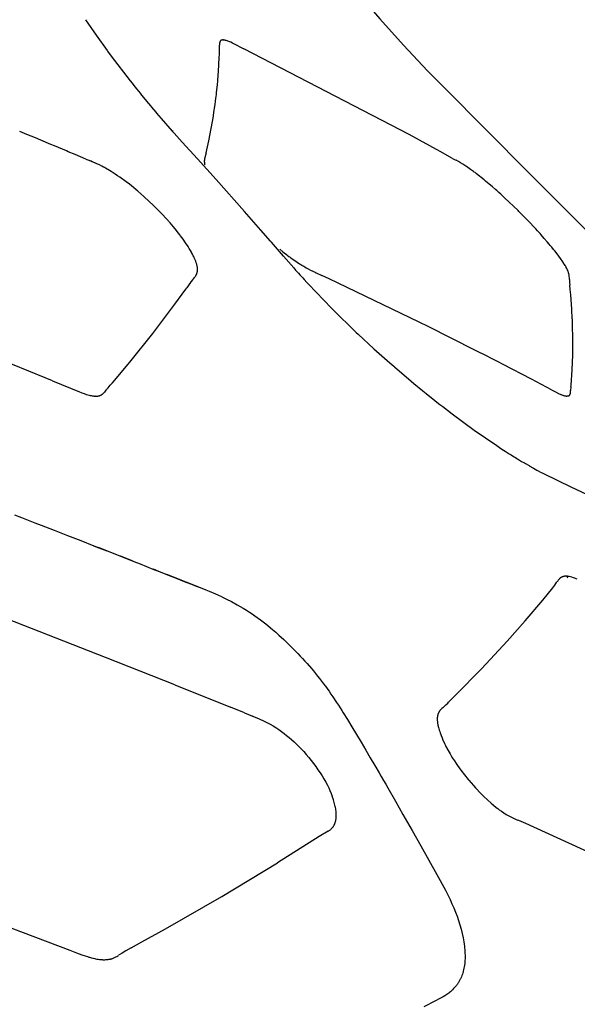
# Model space of a CAD drawing. Units: centimetres. Extents: x -25 to 25, y -25 to 137.
# Drawn here: x 18 to 20, y 64 to 68 of the extents above; entities that cross this region are included whole.
import ezdxf

# ---------------------------------------------------------------- set-up
doc = ezdxf.new("R2010")
doc.units = ezdxf.units.CM
doc.layers.add('FLOS', color=30, linetype='Continuous')

# ---------------------------------------------------------------- blocks, each defined once
blk = doc.blocks.new('TATOU_S2_EL')
at = {"color": 0, "linetype": 'ByBlock', "lineweight": -2}
for points in [[(18.9259, 21.9807), (18.9327, 21.9656), (18.9361, 21.9586), (18.9394, 21.9521), (18.9427, 21.9458), (18.9461, 21.9397), (18.9496, 21.9339), (18.9639, 21.911), (18.975, 21.8941), (19.0009, 21.8573), (19.0311, 21.8167), (19.0654, 21.773), (19.1032, 21.7264), (19.1883, 21.6267), (19.2833, 21.5211), (19.3796, 21.4187), (19.5304, 21.2664)], [(18.0128, 21.6228), (18.0551, 21.5605), (18.099, 21.4994)], [(18.5484, 21.5258), (18.5483, 21.5239), (18.5483, 21.5219)], [(18.5483, 21.5219), (18.5483, 21.5208)], [(18.5498, 21.5342), (18.5495, 21.5334), (18.5493, 21.5326), (18.5491, 21.5317), (18.5489, 21.5309), (18.5488, 21.5301), (18.5486, 21.5293), (18.5485, 21.5284), (18.5485, 21.5276), (18.5484, 21.5268)], [(18.5484, 21.5268), (18.5484, 21.5258)], [(18.5485, 21.5037), (18.5485, 21.5122), (18.5484, 21.5208)], [(18.5502, 21.5352), (18.55, 21.5349), (18.5499, 21.5345), (18.5498, 21.5342)], [(18.5504, 21.5357), (18.5503, 21.5355), (18.5502, 21.5352)], [(18.5513, 21.5371), (18.5511, 21.5369), (18.5509, 21.5366), (18.5507, 21.5363), (18.5506, 21.536), (18.5504, 21.5357)], [(18.5523, 21.5384), (18.5521, 21.5382), (18.5519, 21.5379), (18.5517, 21.5377), (18.5515, 21.5374), (18.5513, 21.5371)], [(18.5527, 21.5388), (18.5525, 21.5386), (18.5523, 21.5384)], [(18.5536, 21.5395), (18.5533, 21.5393), (18.5531, 21.5392), (18.5529, 21.539), (18.5527, 21.5388)], [(18.5545, 21.5401), (18.5543, 21.54), (18.554, 21.5398), (18.5538, 21.5397), (18.5536, 21.5395)], [(18.5638, 21.5417), (18.5632, 21.5418), (18.5627, 21.5418), (18.5621, 21.5418), (18.5615, 21.5418), (18.561, 21.5418), (18.5604, 21.5418), (18.5599, 21.5417), (18.5593, 21.5416), (18.5588, 21.5416), (18.5582, 21.5414), (18.5577, 21.5413), (18.5571, 21.5412), (18.5566, 21.541), (18.5561, 21.5408), (18.5555, 21.5406), (18.555, 21.5404), (18.5545, 21.5401)], [(18.5651, 21.5416), (18.5644, 21.5416), (18.5638, 21.5417)], [(18.5672, 21.5393), (18.5662, 21.5405), (18.5651, 21.5416)], [(18.5665, 21.5414), (18.5658, 21.5415), (18.5651, 21.5416)], [(18.6241, 21.5172), (18.6005, 21.5291), (18.5929, 21.5326), (18.5893, 21.5342), (18.5856, 21.5357), (18.5821, 21.537), (18.5787, 21.5383), (18.5754, 21.5393), (18.5739, 21.5398), (18.5723, 21.5402), (18.5708, 21.5406), (18.5693, 21.5409), (18.5679, 21.5412), (18.5665, 21.5414)], [(18.6241, 21.5172), (18.6343, 21.512)], [(18.6343, 21.512), (18.6455, 21.5063)], [(18.099, 21.4994), (18.1007, 21.4971)], [(18.1007, 21.4971), (18.1158, 21.4768)], [(18.1158, 21.4768), (18.1909, 21.3792)], [(18.5459, 21.4406), (18.5475, 21.4745)], [(18.5475, 21.4745), (18.5478, 21.4823)], [(18.5478, 21.4823), (18.5482, 21.4937)], [(18.5482, 21.4937), (18.5485, 21.5037)], [(19.3051, 21.1637), (18.6455, 21.5063)], [(18.543, 21.3974), (18.546, 21.4406)], [(18.5417, 21.3825), (18.543, 21.3974)], [(18.191, 21.3792), (18.1989, 21.3692)], [(18.1989, 21.3692), (18.2108, 21.3543)], [(18.2108, 21.3543), (18.2178, 21.3456)], [(18.5366, 21.3316), (18.5399, 21.3631)], [(18.5399, 21.3631), (18.5414, 21.3785)], [(18.5414, 21.3785), (18.5417, 21.3825)], [(18.2178, 21.3456), (18.2311, 21.3292)], [(18.2311, 21.3292), (18.2371, 21.3218)], [(18.2371, 21.3218), (18.2516, 21.3041)], [(18.5338, 21.3081), (18.5357, 21.3242)], [(18.5357, 21.3242), (18.5366, 21.3316)], [(18.2516, 21.3041), (18.2568, 21.2979)], [(18.2568, 21.2979), (18.2726, 21.2789)], [(18.2726, 21.2789), (18.2767, 21.2739)], [(18.5285, 21.2691), (18.5307, 21.2846)], [(18.5307, 21.2846), (18.5323, 21.2967)], [(18.5323, 21.2967), (18.5337, 21.3081)], [(18.2767, 21.2739), (18.2942, 21.2532)], [(18.2942, 21.2532), (18.297, 21.2499)], [(18.297, 21.2499), (18.3155, 21.2283)], [(18.495, 21.0907), (18.5057, 21.1394), (18.5153, 21.1883), (18.5237, 21.2375)], [(18.5237, 21.2375), (18.5243, 21.2415)], [(18.5243, 21.2415), (18.5273, 21.2611)], [(18.5273, 21.2611), (18.5285, 21.2691)], [(20.2019, 20.5915), (19.5312, 21.2656)], [(18.3155, 21.2283), (18.3599, 21.1774)], [(17.7789, 21.1644), (17.7504, 21.1762)], [(17.8128, 21.1503), (17.7789, 21.1644)], [(18.3599, 21.1774), (18.3667, 21.1698)], [(18.3613, 21.1773), (18.3606, 21.1774), (18.3599, 21.1774)], [(18.3627, 21.1771), (18.362, 21.1772), (18.3613, 21.1773)], [(18.3667, 21.1698), (18.399, 21.1342)], [(19.4299, 21.0959), (19.3051, 21.1637)], [(17.8341, 21.1414), (17.8128, 21.1503)], [(17.875, 21.1244), (17.8341, 21.1414)], [(17.8892, 21.1185), (17.875, 21.1244)], [(17.9371, 21.0985), (17.8892, 21.1185)], [(18.4603, 21.0668), (18.399, 21.1342)], [(17.9442, 21.0955), (17.9371, 21.0985)], [(17.9717, 21.0841), (17.9442, 21.0955)], [(18.0151, 21.0659), (17.9717, 21.0841)], [(18.495, 21.0907), (18.4887, 21.0664), (18.4884, 21.0652), (18.4883, 21.0645), (18.4882, 21.0639), (18.4881, 21.0632), (18.488, 21.0626)], [(19.479, 21.0689), (19.4299, 21.0959)], [(18.0151, 21.0659), (18.0262, 21.0613)], [(18.0262, 21.0613), (18.0293, 21.06)], [(18.0293, 21.06), (18.0332, 21.0584)], [(18.0398, 21.0556), (18.0332, 21.0584)], [(18.0414, 21.055), (18.0398, 21.0556)], [(18.0491, 21.0517), (18.0414, 21.055)], [(18.0502, 21.0512), (18.0491, 21.0517)], [(18.0588, 21.0474), (18.0502, 21.0512)], [(18.0782, 21.0378), (18.0686, 21.0427), (18.0588, 21.0474)], [(18.5343, 20.9844), (18.4603, 21.0667)], [(18.488, 21.0626), (18.4878, 21.0609), (18.4877, 21.0591), (18.4877, 21.0574), (18.4877, 21.0556), (18.4878, 21.0539), (18.4879, 21.0522), (18.4881, 21.0504), (18.4884, 21.0487), (18.4887, 21.047), (18.489, 21.0453), (18.4895, 21.0436)], [(19.479, 21.0689), (19.4895, 21.0632)], [(19.4895, 21.0632), (19.4931, 21.0612)], [(19.5025, 21.0561), (19.4931, 21.0612)], [(19.5106, 21.0515), (19.5025, 21.0561)], [(19.5285, 21.0404), (19.5196, 21.0461), (19.5106, 21.0515)], [(19.5321, 21.0381), (19.5285, 21.0404)], [(18.0787, 21.0376), (18.0782, 21.0378)], [(18.0856, 21.0339), (18.0787, 21.0376)], [(18.0888, 21.0322), (18.0856, 21.0339)], [(18.0932, 21.0297), (18.0888, 21.0322)], [(18.1091, 21.0204), (18.0932, 21.0297)], [(18.1161, 21.0161), (18.1091, 21.0204)], [(18.1194, 21.014), (18.1161, 21.0161)], [(18.1239, 21.0112), (18.1194, 21.014)], [(18.1317, 21.0061), (18.1239, 21.0112)], [(18.1411, 20.9998), (18.1317, 21.0061)], [(18.1506, 20.9932), (18.1411, 20.9998)], [(19.5349, 21.0363), (19.5321, 21.0381)], [(19.5402, 21.0327), (19.5349, 21.0363)], [(19.562, 21.0171), (19.5512, 21.025), (19.5401, 21.0327)], [(19.5658, 21.0143), (19.562, 21.0171)], [(19.5692, 21.0118), (19.5658, 21.0143)], [(19.5747, 21.0075), (19.5692, 21.0118)], [(19.6058, 20.9827), (19.5747, 21.0075)], [(18.1751, 20.9753), (18.1506, 20.9932)], [(18.1882, 20.9653), (18.1751, 20.9753)], [(18.1964, 20.9588), (18.1882, 20.9653)], [(18.6479, 20.8568), (18.5343, 20.9844)], [(19.6111, 20.9784), (19.6058, 20.9827)], [(19.6379, 20.9557), (19.6111, 20.9784)], [(18.2466, 20.9164), (18.2218, 20.938), (18.1964, 20.9588)], [(19.6511, 20.9441), (19.6379, 20.9557)], [(19.6557, 20.94), (19.6511, 20.9441)], [(19.6637, 20.9328), (19.6557, 20.94)], [(19.6716, 20.9256), (19.6637, 20.9328)], [(19.6869, 20.9115), (19.6716, 20.9256)], [(18.268, 20.8967), (18.2466, 20.9164)], [(18.2827, 20.8825), (18.268, 20.8967)], [(18.2933, 20.8722), (18.2827, 20.8825)], [(19.7404, 20.8606), (19.6869, 20.9115)], [(18.3209, 20.8442), (18.2933, 20.8722)], [(18.3336, 20.8306), (18.3209, 20.8442)], [(18.7135, 20.7825), (18.6479, 20.8568)], [(19.7442, 20.8568), (19.7404, 20.8606)], [(19.7481, 20.8529), (19.7442, 20.8568)], [(19.8111, 20.7874), (19.7799, 20.8205), (19.7481, 20.8529)], [(18.3359, 20.8282), (18.3336, 20.8306)], [(18.3427, 20.8207), (18.3359, 20.8282)], [(18.3445, 20.8186), (18.3427, 20.8207)], [(18.3514, 20.8108), (18.3445, 20.8186)], [(18.3763, 20.7809), (18.364, 20.796), (18.3514, 20.8108)], [(18.3834, 20.772), (18.3763, 20.7809)], [(18.3836, 20.7717), (18.3834, 20.772)], [(18.3907, 20.7625), (18.3836, 20.7717)], [(18.7517, 20.7388), (18.7135, 20.7825)], [(19.8187, 20.7792), (19.8111, 20.7874)], [(19.8261, 20.771), (19.8187, 20.7792)], [(19.8286, 20.7682), (19.8261, 20.771)], [(19.8323, 20.7641), (19.8286, 20.7682)], [(19.8455, 20.7492), (19.8323, 20.7641)], [(18.3927, 20.7599), (18.3907, 20.7625)], [(18.4227, 20.7169), (18.4131, 20.7315), (18.4031, 20.7458), (18.3927, 20.7599)], [(18.7553, 20.7347), (18.7517, 20.7388)], [(18.8038, 20.6787), (18.7553, 20.7347)], [(19.8571, 20.7357), (19.8455, 20.7492)], [(19.8649, 20.7265), (19.8571, 20.7357)], [(19.8693, 20.7212), (19.8649, 20.7265)], [(18.4275, 20.7093), (18.4227, 20.7169)], [(18.4297, 20.7055), (18.4275, 20.7093)], [(18.4323, 20.7011), (18.4297, 20.7055)], [(18.4361, 20.6943), (18.4323, 20.7011)], [(18.4368, 20.6931), (18.4361, 20.6943)], [(18.4437, 20.6798), (18.4404, 20.6865), (18.4368, 20.6931)], [(18.7888, 20.7059), (18.8013, 20.696)], [(18.8013, 20.696), (18.8062, 20.6922)], [(18.8062, 20.6922), (18.8163, 20.6845)], [(19.8731, 20.7167), (19.8693, 20.7212)], [(19.8752, 20.714), (19.8731, 20.7167)], [(19.8781, 20.7105), (19.8752, 20.714)], [(19.8841, 20.703), (19.8781, 20.7105)], [(19.8872, 20.6991), (19.8841, 20.703)], [(19.913, 20.6646), (19.9003, 20.682), (19.8872, 20.6991)], [(18.4465, 20.6742), (18.4437, 20.6798)], [(18.4487, 20.6693), (18.4465, 20.6742)], [(18.4555, 20.6518), (18.4534, 20.6577), (18.4512, 20.6635), (18.4487, 20.6692)], [(18.4564, 20.6491), (18.4556, 20.6518)], [(18.4577, 20.6445), (18.4571, 20.6468), (18.4564, 20.6491)], [(18.8038, 20.6787), (18.8448, 20.6313)], [(18.8163, 20.6845), (18.819, 20.6824)], [(18.819, 20.6824), (18.8255, 20.6776)], [(18.8255, 20.6776), (18.8303, 20.6741)], [(18.8303, 20.6741), (18.832, 20.6728)], [(18.832, 20.6728), (18.8386, 20.6681)], [(18.8386, 20.6681), (18.8451, 20.6635)], [(18.8451, 20.6635), (18.858, 20.6547)], [(18.858, 20.6547), (18.8643, 20.6506)], [(18.8643, 20.6506), (18.8665, 20.6492)], [(18.8665, 20.6492), (18.8705, 20.6466)], [(18.8705, 20.6466), (18.8726, 20.6453)], [(19.9167, 20.6593), (19.9131, 20.6646)], [(19.919, 20.6559), (19.9167, 20.6593)], [(19.9216, 20.6519), (19.919, 20.6559)], [(19.9227, 20.6503), (19.9216, 20.6519)], [(19.9286, 20.6409), (19.9257, 20.6456), (19.9227, 20.6503)], [(18.4558, 20.6048), (18.4565, 20.6062), (18.4571, 20.6076), (18.4576, 20.609), (18.4581, 20.6104)], [(18.4582, 20.6428), (18.4578, 20.6445)], [(18.4581, 20.6104), (18.4585, 20.6117), (18.4589, 20.6129)], [(18.4594, 20.6375), (18.4588, 20.6401), (18.4582, 20.6428)], [(18.4589, 20.6129), (18.4593, 20.6143), (18.4596, 20.6157)], [(18.4595, 20.6367), (18.4594, 20.6375)], [(18.4599, 20.6341), (18.4595, 20.6367)], [(18.4596, 20.6157), (18.4599, 20.6172)], [(18.4605, 20.6279), (18.4604, 20.63), (18.4602, 20.6321), (18.4599, 20.6341)], [(18.4599, 20.6172), (18.4601, 20.6185)], [(18.4601, 20.6185), (18.4602, 20.6194), (18.4603, 20.6203)], [(18.4603, 20.6203), (18.4604, 20.6217), (18.4605, 20.623)], [(18.4605, 20.623), (18.4606, 20.6246), (18.4606, 20.6263), (18.4605, 20.6279)], [(18.8448, 20.6313), (18.8523, 20.6227)], [(18.8523, 20.6227), (18.8635, 20.6102)], [(18.8635, 20.6102), (18.8689, 20.6041)], [(18.8726, 20.6453), (18.8766, 20.6428)], [(18.8766, 20.6428), (18.8786, 20.6416)], [(18.8786, 20.6416), (18.8826, 20.6392)], [(18.8826, 20.6392), (18.8844, 20.6381)], [(18.8844, 20.6381), (18.8884, 20.6358)], [(18.8884, 20.6358), (18.895, 20.6321)], [(18.895, 20.6321), (18.8997, 20.6295)], [(18.8997, 20.6295), (18.9149, 20.6216)], [(18.9149, 20.6216), (18.918, 20.62)], [(18.918, 20.62), (18.9242, 20.617)], [(18.9242, 20.617), (18.9301, 20.6142)], [(18.9301, 20.6142), (18.934, 20.6123)], [(18.934, 20.6123), (18.9576, 20.6013)], [(19.9294, 20.6395), (19.9286, 20.6409)], [(19.9308, 20.6371), (19.9294, 20.6395)], [(19.9322, 20.6345), (19.9308, 20.6371)], [(19.9328, 20.6335), (19.9322, 20.6345)], [(19.9369, 20.6255), (19.9349, 20.6295), (19.9328, 20.6335)], [(19.9378, 20.6235), (19.9369, 20.6255)], [(19.9387, 20.6214), (19.9378, 20.6235)], [(19.9391, 20.6204), (19.9387, 20.6214)], [(19.9403, 20.6175), (19.9391, 20.6204)], [(19.9424, 20.6113), (19.9418, 20.6134), (19.9411, 20.6155), (19.9403, 20.6175)], [(19.9426, 20.6105), (19.9424, 20.6113)], [(19.9432, 20.6085), (19.9426, 20.6105)], [(19.9435, 20.6074), (19.9432, 20.6085)], [(19.9438, 20.6059), (19.9435, 20.6074)], [(18.4284, 20.5679), (18.4172, 20.5522)], [(18.4293, 20.5691), (18.4284, 20.5679)], [(18.4341, 20.5755), (18.4293, 20.5691)], [(18.4355, 20.5773), (18.4341, 20.5755)], [(18.4408, 20.584), (18.4355, 20.5773)], [(18.4438, 20.5875), (18.4408, 20.584)], [(18.4438, 20.5875), (18.4473, 20.5917)], [(18.4473, 20.5917), (18.4485, 20.5933), (18.4497, 20.5949)], [(18.4497, 20.5949), (18.4512, 20.5969), (18.4526, 20.599)], [(18.4526, 20.599), (18.4534, 20.6003)], [(18.4534, 20.6003), (18.454, 20.6014), (18.4547, 20.6026)], [(18.4547, 20.6026), (18.4553, 20.6037), (18.4558, 20.6048)], [(18.8689, 20.6041), (18.8805, 20.5912)], [(18.8805, 20.5912), (18.8864, 20.5848)], [(18.8864, 20.5848), (18.8974, 20.5728)], [(18.8974, 20.5728), (18.9038, 20.566)], [(18.9856, 20.5882), (18.9576, 20.6013)], [(19.3814, 20.397), (18.9856, 20.5882)], [(19.9441, 20.6044), (19.9438, 20.6059)], [(19.945, 20.5973), (19.9448, 20.5997), (19.9445, 20.6021), (19.9441, 20.6044)], [(19.9455, 20.5915), (19.945, 20.5973)], [(19.9458, 20.5856), (19.9455, 20.5915)], [(19.9458, 20.5856), (19.9463, 20.5756)], [(19.9463, 20.5756), (19.9466, 20.5711)], [(19.9466, 20.5711), (19.9469, 20.5672)], [(19.9469, 20.5672), (19.9474, 20.5619)], [(18.3701, 20.4863), (18.4132, 20.5465)], [(18.4132, 20.5465), (18.4172, 20.5522)], [(18.9038, 20.566), (18.9953, 20.4712)], [(19.949, 20.5457), (19.9474, 20.5619)], [(19.9511, 20.5233), (19.949, 20.5457)], [(19.9527, 20.5041), (19.9511, 20.5233)], [(19.9552, 20.4678), (19.9527, 20.5041)], [(18.1902, 20.2553), (18.2819, 20.3695), (18.3701, 20.4863)], [(18.9953, 20.4712), (18.9996, 20.4668)], [(18.9996, 20.4668), (19.0945, 20.3739)], [(19.9554, 20.4651), (19.9552, 20.4678)], [(19.9573, 20.4274), (19.9554, 20.4651)], [(19.9574, 20.4261), (19.9573, 20.4274)], [(19.9581, 20.4066), (19.9574, 20.4261)], [(19.0945, 20.3739), (19.1025, 20.3664)], [(19.5681, 20.3034), (19.3814, 20.397)], [(19.9524, 20.1632), (19.9565, 20.224), (19.9588, 20.2848), (19.9593, 20.3457), (19.9581, 20.4066)], [(19.1648, 20.3088), (19.1025, 20.3664)], [(19.1648, 20.3088), (19.2281, 20.2523)], [(19.6196, 20.2773), (19.5681, 20.3034)], [(17.8518, 20.1924), (17.6554, 20.272)], [(18.1287, 20.1821), (18.1902, 20.2553)], [(19.6298, 20.272), (19.6196, 20.2773)], [(19.6605, 20.2563), (19.6298, 20.272)], [(19.6809, 20.2459), (19.6605, 20.2563)], [(19.2282, 20.2523), (19.2441, 20.2384)], [(19.2441, 20.2384), (19.2471, 20.2358)], [(19.2471, 20.2358), (19.3143, 20.1787)], [(19.7944, 20.1871), (19.6809, 20.2459)], [(17.8819, 20.1801), (17.8518, 20.1924)], [(17.8819, 20.1801), (17.9893, 20.1358)], [(18.1203, 20.1723), (18.1287, 20.1821)], [(19.3143, 20.1787), (19.3246, 20.1701)], [(19.8345, 20.1659), (19.7944, 20.1871)], [(17.9893, 20.1358), (17.9954, 20.1335)], [(18.0824, 20.1287), (18.0837, 20.1299), (18.0849, 20.1312), (18.0862, 20.1325), (18.0874, 20.1339), (18.0885, 20.1353)], [(18.0947, 20.143), (18.0916, 20.1392), (18.0885, 20.1353)], [(18.1033, 20.1527), (18.0947, 20.143)], [(18.1033, 20.1527), (18.1119, 20.1625)], [(18.1119, 20.1625), (18.1203, 20.1723)], [(19.3246, 20.1701), (19.3609, 20.1402)], [(19.3609, 20.1402), (19.3735, 20.1299)], [(19.8744, 20.1447), (19.8345, 20.1659)], [(19.8744, 20.1447), (19.8801, 20.1417)], [(19.8801, 20.1417), (19.8954, 20.1338)], [(19.9501, 20.1342), (19.9503, 20.1378), (19.9504, 20.1413)], [(19.952, 20.1583), (19.9504, 20.1413)], [(19.952, 20.1583), (19.9524, 20.1632)], [(17.9954, 20.1335), (17.9983, 20.1324)], [(17.9983, 20.1324), (18.0072, 20.1293), (18.0162, 20.1264)], [(18.0162, 20.1264), (18.0218, 20.1248), (18.0274, 20.1233)], [(18.0274, 20.1233), (18.0313, 20.1224), (18.0352, 20.1216), (18.0392, 20.1208), (18.0431, 20.1202)], [(18.0431, 20.1202), (18.0439, 20.1201)], [(18.0439, 20.1201), (18.0465, 20.1198), (18.0491, 20.1196)], [(18.0491, 20.1196), (18.0505, 20.1195)], [(18.0514, 20.1195), (18.051, 20.1195), (18.0505, 20.1195)], [(18.0514, 20.1195), (18.053, 20.1194), (18.0546, 20.1193), (18.0562, 20.1193)], [(18.0562, 20.1193), (18.0577, 20.1193), (18.0592, 20.1194), (18.0607, 20.1195), (18.0622, 20.1197), (18.0637, 20.1199), (18.0651, 20.1202), (18.0666, 20.1205)], [(18.0666, 20.1205), (18.0677, 20.1208), (18.0689, 20.1211), (18.07, 20.1214), (18.0711, 20.1218), (18.0722, 20.1223)], [(18.0722, 20.1223), (18.0732, 20.1227), (18.0743, 20.1232)], [(18.0743, 20.1232), (18.0748, 20.1235), (18.0754, 20.1238)], [(18.0754, 20.1238), (18.0762, 20.1242), (18.077, 20.1247), (18.0778, 20.1252)], [(18.0778, 20.1252), (18.0783, 20.1255)], [(18.0783, 20.1255), (18.079, 20.126), (18.0796, 20.1265)], [(18.0796, 20.1265), (18.0806, 20.1272), (18.0815, 20.1279), (18.0824, 20.1287)], [(19.3735, 20.1299), (19.4078, 20.1025)], [(19.4078, 20.1025), (19.4232, 20.0903)], [(19.8954, 20.1338), (19.8968, 20.1331)], [(19.8968, 20.1331), (19.9052, 20.1291)], [(19.9052, 20.1291), (19.9093, 20.1273)], [(19.9093, 20.1273), (19.9118, 20.1262)], [(19.9118, 20.1262), (19.9133, 20.1256)], [(19.9133, 20.1256), (19.9157, 20.1246)], [(19.9157, 20.1246), (19.9179, 20.1238)], [(19.9179, 20.1238), (19.9194, 20.1232)], [(19.9194, 20.1232), (19.9217, 20.1224), (19.9239, 20.1217), (19.9261, 20.1211), (19.9284, 20.1206), (19.9307, 20.1201)], [(19.9307, 20.1201), (19.9317, 20.1199), (19.9328, 20.1198), (19.9338, 20.1197), (19.9348, 20.1196), (19.9359, 20.1195)], [(19.941, 20.1199), (19.9402, 20.1197), (19.9359, 20.1195)], [(19.941, 20.1199), (19.9414, 20.12), (19.9417, 20.1201), (19.942, 20.1202), (19.9423, 20.1203), (19.9426, 20.1204), (19.9429, 20.1205), (19.9432, 20.1207), (19.9435, 20.1208), (19.9438, 20.121), (19.9441, 20.1212), (19.9444, 20.1213), (19.9447, 20.1215), (19.945, 20.1217), (19.9452, 20.1219), (19.9455, 20.1222), (19.9457, 20.1224), (19.946, 20.1226), (19.9462, 20.1229), (19.9464, 20.1231), (19.9466, 20.1234), (19.9469, 20.1236), (19.9471, 20.1239), (19.9472, 20.1242), (19.9474, 20.1245)], [(19.9474, 20.1245), (19.9475, 20.1247), (19.9476, 20.1249)], [(19.9477, 20.1249), (19.9479, 20.1253), (19.9481, 20.1257), (19.9483, 20.1262), (19.9485, 20.1267), (19.9487, 20.1271), (19.9488, 20.1276), (19.949, 20.1281)], [(19.9489, 20.1281), (19.9491, 20.1288)], [(19.9492, 20.1291), (19.9494, 20.1301), (19.9496, 20.1311), (19.9498, 20.1322), (19.9499, 20.1332), (19.95, 20.1343)], [(19.9492, 20.1288), (19.9493, 20.1291)], [(19.4232, 20.0903), (19.4281, 20.0865)], [(19.4281, 20.0865), (19.4397, 20.0774)], [(19.4397, 20.0774), (19.4776, 20.0482)], [(19.4776, 20.0482), (19.5653, 19.9834), (19.6552, 19.9215)], [(19.6552, 19.9215), (19.6665, 19.914)], [(19.6665, 19.914), (19.672, 19.9104)], [(19.672, 19.9104), (19.682, 19.904)], [(19.682, 19.904), (19.6888, 19.8996)], [(19.6888, 19.8996), (19.6973, 19.8942)], [(19.6973, 19.8942), (19.7055, 19.889)], [(19.7055, 19.889), (19.7126, 19.8845)], [(19.7126, 19.8845), (19.7221, 19.8786)], [(19.7221, 19.8786), (19.7278, 19.8751)], [(19.7278, 19.8751), (19.7386, 19.8686)], [(19.7386, 19.8686), (19.7468, 19.8636)], [(19.7468, 19.8636), (19.7549, 19.8587)], [(19.7549, 19.8587), (19.7657, 19.8524)], [(19.7657, 19.8524), (19.7703, 19.8497)], [(19.7703, 19.8497), (19.7843, 19.8416)], [(19.7843, 19.8416), (19.7856, 19.8409)], [(19.7856, 19.8409), (19.8028, 19.8313)], [(19.8028, 19.8313), (19.8158, 19.8242)], [(19.8158, 19.8242), (19.8213, 19.8212)], [(19.8213, 19.8212), (19.8307, 19.8162)], [(17.7299, 19.6448), (17.757, 19.6344), (17.7841, 19.6239), (17.8103, 19.6138), (17.8363, 19.6037), (17.8884, 19.5834), (17.9414, 19.5627), (17.9942, 19.5421), (18.0469, 19.5214), (18.0994, 19.5008), (18.2056, 19.459), (18.2311, 19.449), (18.2567, 19.4389), (18.2821, 19.4288), (18.3076, 19.4187), (18.3816, 19.3893), (18.4, 19.382), (18.4182, 19.3748), (18.4364, 19.3677), (18.4546, 19.3607), (18.4675, 19.3557), (18.4805, 19.3506), (18.4937, 19.3454), (18.5071, 19.34), (18.5317, 19.3298), (18.5569, 19.3186)], [(19.8307, 19.8162), (19.8391, 19.8118)], [(19.8391, 19.8118), (19.8454, 19.8086)], [(19.8454, 19.8086), (19.9507, 19.7573)], [(19.9507, 19.7573), (20.0162, 19.7268)], [(18.0453, 19.5219), (18.0978, 19.5013)], [(18.1881, 19.4661), (18.0657, 19.5141)], [(18.2039, 19.4596), (18.1525, 19.4798)], [(18.3058, 19.4193), (18.2846, 19.4277)], [(18.492, 19.3462), (18.3376, 19.4069)], [(18.3446, 19.4039), (18.354, 19.4002)], [(19.9043, 19.3882), (19.9036, 19.3875), (19.9029, 19.3867)], [(19.9061, 19.3901), (19.9052, 19.3892), (19.9043, 19.3882)], [(19.9069, 19.3908), (19.9061, 19.3901)], [(19.9113, 19.3943), (19.9103, 19.3936), (19.9094, 19.393), (19.9086, 19.3923), (19.9077, 19.3916), (19.9069, 19.3908)], [(19.9203, 19.3984), (19.9192, 19.3981), (19.9182, 19.3977), (19.9171, 19.3973), (19.9161, 19.3969), (19.9151, 19.3964), (19.9141, 19.3959), (19.9131, 19.3954), (19.9122, 19.3948), (19.9113, 19.3943)], [(19.9205, 19.3985), (19.9203, 19.3984)], [(19.9245, 19.3994), (19.9235, 19.3992), (19.9225, 19.399), (19.9215, 19.3988), (19.9205, 19.3985)], [(19.9251, 19.3995), (19.9245, 19.3994)], [(19.9292, 19.3999), (19.9278, 19.3998), (19.9265, 19.3997), (19.9251, 19.3995)], [(19.9352, 19.3999), (19.9337, 19.4), (19.9322, 19.4), (19.9307, 19.4), (19.9292, 19.3999)], [(19.9416, 19.3992), (19.9395, 19.3995), (19.9374, 19.3997), (19.9352, 19.3999)], [(19.94, 19.3925), (19.9385, 19.395), (19.9369, 19.3975), (19.9352, 19.3999)], [(19.945, 19.3985), (19.9433, 19.3989), (19.9416, 19.3992)], [(19.9772, 19.3878), (19.972, 19.3901), (19.9668, 19.3921), (19.9614, 19.394), (19.956, 19.3957), (19.9505, 19.3972), (19.945, 19.3985)], [(19.8393, 19.3042), (19.8792, 19.354)], [(19.8792, 19.354), (19.8871, 19.3644)], [(19.8871, 19.3644), (19.8916, 19.3708), (19.896, 19.3773)], [(19.8975, 19.3795), (19.896, 19.3773)], [(19.9007, 19.384), (19.899, 19.3817), (19.8975, 19.3795)], [(19.9029, 19.3867), (19.9018, 19.3854), (19.9007, 19.384)], [(18.5575, 19.3183), (18.5767, 19.3087), (18.5965, 19.2985), (18.6192, 19.2862), (18.6424, 19.2728), (18.6555, 19.2649), (18.6686, 19.2565), (18.6793, 19.2494), (18.6898, 19.2422), (18.7115, 19.2263), (18.7327, 19.2099), (18.7595, 19.1877), (18.7726, 19.1764), (18.7855, 19.1649), (18.805, 19.1469), (18.8241, 19.1286), (18.8611, 19.0911), (18.8705, 19.0812), (18.8798, 19.0712), (18.8889, 19.0612), (18.898, 19.0511), (18.9151, 19.0314), (18.9235, 19.0215), (18.9318, 19.0115), (18.94, 19.0013), (18.9482, 18.991), (18.9562, 18.9807), (18.9641, 18.9703), (18.9697, 18.9628), (18.9752, 18.9552), (18.9805, 18.9478), (18.9858, 18.9403), (18.9935, 18.9292), (19.0011, 18.9181), (19.0157, 18.8961), (19.0229, 18.8852), (19.0299, 18.8744), (19.0368, 18.8636), (19.0424, 18.8548)], [(19.6972, 19.1403), (19.7693, 19.2213), (19.8393, 19.3042)], [(18.0933, 19.0759), (17.6992, 19.2303)], [(19.4914, 18.9249), (19.5955, 19.0315), (19.6972, 19.1403)], [(18.3693, 18.9658), (18.0933, 19.0759)], [(18.3693, 18.9658), (18.5918, 18.8764)], [(19.4631, 18.8966), (19.4914, 18.9249)], [(18.6478, 18.8539), (18.5918, 18.8764)], [(19.4397, 18.875), (19.4457, 18.8803)], [(19.4457, 18.8803), (19.4517, 18.8857)], [(19.4517, 18.8857), (19.46, 18.8935)], [(19.46, 18.8935), (19.4631, 18.8966)], [(18.6478, 18.8539), (18.6802, 18.8408)], [(18.685, 18.8388), (18.6802, 18.8408)], [(18.7077, 18.8295), (18.685, 18.8388)], [(19.0424, 18.8548), (19.0594, 18.8275), (19.0771, 18.7982), (19.1135, 18.7368), (19.123, 18.7208), (19.1324, 18.7048), (19.1503, 18.6748), (19.1681, 18.6447), (19.186, 18.6144), (19.1942, 18.6004), (19.2035, 18.5844), (19.2122, 18.5694), (19.2208, 18.5544), (19.2509, 18.5016), (19.2658, 18.4753), (19.2807, 18.4489), (19.2991, 18.4164), (19.3175, 18.3838), (19.3347, 18.3534), (19.352, 18.3229), (19.3844, 18.2656), (19.4161, 18.2081)], [(19.4183, 18.8377), (19.4181, 18.8357), (19.418, 18.8336), (19.4179, 18.8315)], [(19.4186, 18.8397), (19.4184, 18.8377)], [(19.4206, 18.8489), (19.4201, 18.8471), (19.4196, 18.8452), (19.4192, 18.8434), (19.4189, 18.8416), (19.4186, 18.8397)], [(19.4212, 18.8505), (19.4206, 18.8489)], [(19.4317, 18.8676), (19.4307, 18.8665), (19.4296, 18.8653), (19.4287, 18.8641), (19.4277, 18.8629), (19.4268, 18.8616), (19.4259, 18.8603), (19.4251, 18.859), (19.4243, 18.8576), (19.4236, 18.8563), (19.4229, 18.8549), (19.4223, 18.8535), (19.4217, 18.852), (19.4212, 18.8506)], [(19.4363, 18.872), (19.4347, 18.8706), (19.4332, 18.8691), (19.4317, 18.8676)], [(19.4397, 18.875), (19.4363, 18.872)], [(18.7077, 18.8295), (18.7188, 18.8246), (18.7297, 18.8196), (18.7404, 18.8143), (18.7511, 18.8086), (18.7626, 18.8021), (18.7738, 18.7952), (18.7849, 18.7879), (18.7957, 18.7803), (18.8062, 18.7725), (18.8165, 18.7644), (18.8266, 18.756), (18.8364, 18.7473), (18.8461, 18.7385), (18.8556, 18.7294), (18.8648, 18.7201), (18.8739, 18.7107), (18.8844, 18.6994), (18.8946, 18.6879), (18.9045, 18.6762), (18.9142, 18.6643), (18.9236, 18.6522), (18.9327, 18.6398), (18.9416, 18.6273), (18.9501, 18.6145), (18.9578, 18.6025), (18.9652, 18.5902), (18.9723, 18.5778), (18.979, 18.5652), (18.9843, 18.5545), (18.9893, 18.5436), (18.9941, 18.5326), (18.9985, 18.5214)], [(19.4179, 18.8315), (19.4179, 18.8289)], [(19.4179, 18.8289), (19.4179, 18.8269)], [(19.4179, 18.8269), (19.4181, 18.8239), (19.4183, 18.8209), (19.4186, 18.8179)], [(19.4186, 18.8179), (19.4186, 18.8172)], [(19.4187, 18.8172), (19.4191, 18.8136)], [(19.4191, 18.8136), (19.4194, 18.8121)], [(19.4194, 18.8121), (19.4199, 18.8092)], [(19.4199, 18.8092), (19.4206, 18.8054), (19.4214, 18.8017)], [(19.4214, 18.8017), (19.4218, 18.8002)], [(19.4218, 18.8002), (19.4229, 18.7955), (19.4242, 18.7909)], [(19.4242, 18.7909), (19.4251, 18.7878)], [(19.4251, 18.7878), (19.4259, 18.7851)], [(19.4259, 18.7851), (19.426, 18.7846)], [(19.426, 18.7846), (19.4277, 18.7792)], [(19.4277, 18.7792), (19.4293, 18.7744)], [(19.4293, 18.7744), (19.4319, 18.7672)], [(19.4319, 18.7672), (19.4331, 18.764)], [(19.4331, 18.764), (19.4369, 18.7546), (19.4408, 18.7453), (19.445, 18.7361)], [(19.445, 18.7361), (19.4472, 18.7314)], [(19.4472, 18.7314), (19.4512, 18.7234)], [(19.4512, 18.7234), (19.4528, 18.7202)], [(19.4528, 18.7202), (19.4614, 18.7041)], [(19.4614, 18.7041), (19.4651, 18.6975)], [(19.4651, 18.6975), (19.4688, 18.691)], [(19.4688, 18.691), (19.472, 18.6857)], [(19.472, 18.6857), (19.4767, 18.6779)], [(19.4767, 18.6779), (19.4793, 18.6738)], [(19.4792, 18.6738), (19.4865, 18.6625), (19.4939, 18.6514)], [(19.4939, 18.6514), (19.4989, 18.6441)], [(19.4989, 18.6441), (19.5127, 18.625), (19.5271, 18.6063), (19.5419, 18.588)], [(19.5419, 18.588), (19.544, 18.5855)], [(19.544, 18.5855), (19.5622, 18.5643)], [(19.5622, 18.5643), (19.5706, 18.555)], [(19.5706, 18.555), (19.5715, 18.5539)], [(19.5715, 18.5539), (19.5902, 18.5342)], [(19.5902, 18.5342), (19.6042, 18.5201), (19.6187, 18.5065), (19.6335, 18.4932)], [(18.9962, 18.3923), (18.9973, 18.3935), (18.9984, 18.3946), (18.9994, 18.3958), (19.0004, 18.3971), (19.0014, 18.3983), (19.0023, 18.3996), (19.0032, 18.4009), (19.0041, 18.4023), (19.005, 18.4038), (19.0059, 18.4053), (19.0067, 18.4069), (19.0075, 18.4085), (19.0082, 18.4101), (19.0089, 18.4117), (19.0095, 18.4134), (19.0101, 18.4151), (19.0107, 18.4167), (19.0112, 18.4184), (19.0117, 18.4202), (19.0121, 18.4219), (19.0125, 18.4236), (19.0129, 18.4254), (19.0132, 18.4271), (19.0135, 18.4289), (19.0138, 18.4306), (19.014, 18.4324), (19.0142, 18.4342), (19.0143, 18.436), (19.0145, 18.4395), (19.0147, 18.4431), (19.0147, 18.4455), (19.0147, 18.4479), (19.0145, 18.4526), (19.0142, 18.4574), (19.0137, 18.4621), (19.0131, 18.4669), (19.0123, 18.4716), (19.0115, 18.4763), (19.0105, 18.4809), (19.0094, 18.4861), (19.0081, 18.4912), (19.0067, 18.4963), (19.0052, 18.5014), (19.0037, 18.5065), (19.002, 18.5115), (18.9985, 18.5214)], [(19.6335, 18.4932), (19.6419, 18.4861)], [(19.6419, 18.4861), (19.6422, 18.4859)], [(19.6422, 18.4859), (19.6538, 18.4764)], [(19.6538, 18.4764), (19.6596, 18.472)], [(19.6596, 18.472), (19.6626, 18.4697)], [(19.6626, 18.4697), (19.6655, 18.4676)], [(19.6655, 18.4676), (19.6743, 18.4613)], [(19.6743, 18.4612), (19.6837, 18.4549), (19.6933, 18.4488), (19.7031, 18.4431)], [(19.7031, 18.4431), (19.7087, 18.44), (19.7143, 18.4371)], [(19.7143, 18.4371), (19.7165, 18.436)], [(19.7165, 18.436), (19.7197, 18.4345)], [(19.7197, 18.4345), (19.7247, 18.4322)], [(19.7247, 18.4322), (19.7301, 18.4298)], [(19.7301, 18.4298), (19.7325, 18.4288)], [(19.7325, 18.4288), (19.7397, 18.4258)], [(19.7431, 18.4244), (19.7397, 18.4258)], [(20.8136, 17.9354), (19.7716, 18.412), (19.7431, 18.4244)], [(18.9823, 18.3819), (18.9463, 18.36)], [(18.9823, 18.3819), (18.9845, 18.3831), (18.9865, 18.3845), (18.9886, 18.3859), (18.9905, 18.3874), (18.9925, 18.389), (18.9943, 18.3906), (18.9962, 18.3923)], [(18.9463, 18.36), (18.7798, 18.255)], [(18.3325, 17.9917), (18.5574, 18.1212), (18.7798, 18.255)], [(19.4161, 18.2081), (19.4504, 18.1457), (19.4612, 18.1245), (19.4691, 18.1083), (19.4766, 18.092), (19.4838, 18.0755), (19.4905, 18.0588), (19.4969, 18.0418), (19.5028, 18.0247), (19.5082, 18.0074), (19.5131, 17.9899), (19.5173, 17.9732), (19.521, 17.9564), (19.5226, 17.948), (19.524, 17.9395), (19.5253, 17.931), (19.5264, 17.9225), (19.5272, 17.9154), (19.5278, 17.9083), (19.5283, 17.9012), (19.5287, 17.8941), (19.5289, 17.8869), (19.5289, 17.8798), (19.5288, 17.8726), (19.5285, 17.8655), (19.528, 17.8592), (19.5274, 17.8529), (19.5267, 17.8467), (19.5257, 17.8405), (19.5246, 17.8343), (19.5233, 17.8281), (19.5218, 17.822), (19.521, 17.819), (19.5201, 17.8159), (19.5184, 17.8106), (19.5165, 17.8053), (19.5144, 17.8001), (19.5122, 17.795), (19.511, 17.7925), (19.5097, 17.79), (19.5085, 17.7875), (19.5071, 17.785), (19.5058, 17.7826), (19.5043, 17.7802), (19.5029, 17.7778), (19.5014, 17.7754), (19.4998, 17.773), (19.4981, 17.7707), (19.4964, 17.7683), (19.4947, 17.766), (19.4929, 17.7637), (19.491, 17.7615), (19.4873, 17.7571), (19.4834, 17.7528), (19.4793, 17.7486), (19.4751, 17.7446), (19.4709, 17.7407)], [(17.5764, 18.0482), (17.9509, 17.9063), (17.9771, 17.8962)], [(18.2386, 17.9394), (18.3325, 17.9917)], [(18.1953, 17.9158), (18.2386, 17.9394)], [(17.9771, 17.8962), (17.9981, 17.8883)], [(18.1739, 17.904), (18.1594, 17.8951), (18.1451, 17.8859)], [(18.1953, 17.9158), (18.1739, 17.904)], [(17.9981, 17.8883), (18.0117, 17.8836)], [(18.0117, 17.8836), (18.0206, 17.8807)], [(18.0206, 17.8807), (18.0258, 17.8791)], [(18.0258, 17.8791), (18.0287, 17.8783)], [(18.0287, 17.8783), (18.0293, 17.8781)], [(18.0293, 17.8781), (18.0367, 17.876)], [(18.0367, 17.876), (18.0419, 17.8747)], [(18.0419, 17.8747), (18.0448, 17.874)], [(18.0448, 17.874), (18.0509, 17.8726)], [(18.0509, 17.8726), (18.0528, 17.8722)], [(18.0528, 17.8722), (18.0581, 17.8712), (18.0634, 17.8704), (18.0687, 17.8696)], [(18.0687, 17.8696), (18.0743, 17.869)], [(18.0743, 17.869), (18.0762, 17.8689)], [(18.0762, 17.8689), (18.0799, 17.8686)], [(18.0799, 17.8686), (18.0827, 17.8685), (18.0854, 17.8684)], [(18.0854, 17.8684), (18.0881, 17.8684), (18.0908, 17.8685)], [(18.0908, 17.8685), (18.0943, 17.8686)], [(18.0943, 17.8686), (18.0961, 17.8687)], [(18.0961, 17.8687), (18.0995, 17.869), (18.103, 17.8694)], [(18.103, 17.8694), (18.1061, 17.8699), (18.1092, 17.8704)], [(18.1092, 17.8704), (18.1111, 17.8708), (18.1129, 17.8712)], [(18.1129, 17.8712), (18.1145, 17.8716), (18.1162, 17.8721)], [(18.1162, 17.8721), (18.1177, 17.8725)], [(18.1177, 17.8725), (18.1193, 17.873), (18.1208, 17.8736)], [(18.1209, 17.8736), (18.1236, 17.8746), (18.1264, 17.8757), (18.1291, 17.8769), (18.1318, 17.8782)], [(18.1318, 17.8782), (18.1348, 17.8797), (18.1377, 17.8813)], [(18.1377, 17.8813), (18.1382, 17.8816)], [(18.1382, 17.8816), (18.1416, 17.8837), (18.145, 17.8858)], [(19.4709, 17.7403), (19.4672, 17.7375), (19.4636, 17.7348), (19.4598, 17.7322), (19.4561, 17.7296), (19.4486, 17.7247), (19.4409, 17.7201), (19.4333, 17.7157), (19.4256, 17.7115), (19.4103, 17.7036)], [(19.4103, 17.7036), (19.3638, 17.6801)]]:
    blk.add_lwpolyline(points, dxfattribs=at)

msp = doc.modelspace()

# ---------------------------------------------------------------- block references
at = {"layer": 'FLOS'}
msp.add_blockref('TATOU_S2_EL', (-0.0537, 46.6212), dxfattribs=at)

doc.saveas('drawing.dxf')
